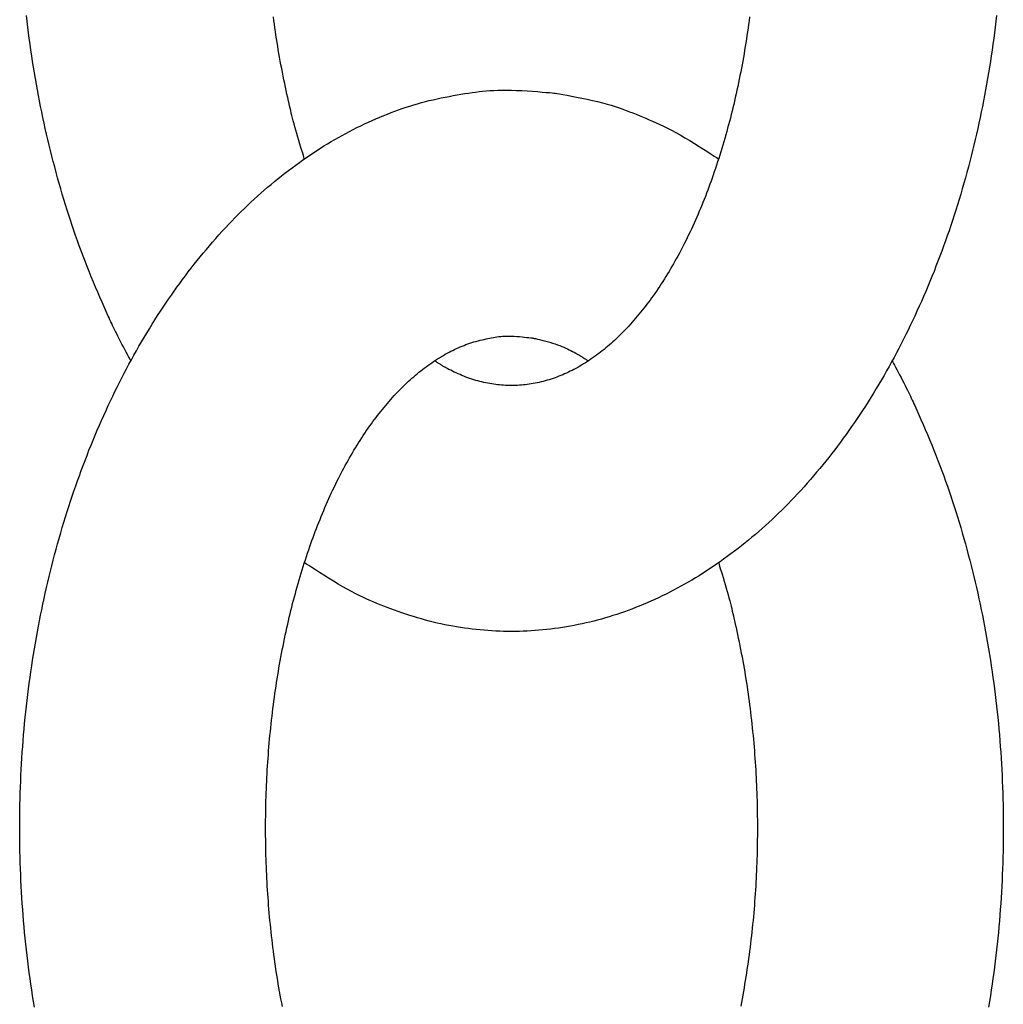
# Model space of a CAD drawing. Extents: x -6726 to 2633, y -838 to 2923.
# Drawn here: x -4195 to -4189, y 222 to 228 of the extents above; entities that cross this region are included whole.
import ezdxf

# ---------------------------------------------------------------- set-up
doc = ezdxf.new("R2010")
doc.units = 0
doc.layers.add('LAY-1', color=7, linetype='CONTINUOUS')

msp = doc.modelspace()

# ---------------------------------------------------------------- linework, layer by layer
at = {"layer": 'LAY-1', "color": 1, "linetype": 'CONTINUOUS', "flags": 128}
for points in [[(-4193.906, 226.0893), (-4193.9069, 226.0911), (-4193.9097, 226.0964), (-4193.9141, 226.1046), (-4193.9198, 226.1153), (-4193.9266, 226.1281), (-4193.9342, 226.1426), (-4193.9425, 226.1583), (-4193.9511, 226.1747), (-4193.9599, 226.1915), (-4193.9686, 226.2082), (-4193.9769, 226.2243), (-4193.9847, 226.2396), (-4193.992, 226.254), (-4193.9988, 226.2677), (-4194.0052, 226.2807), (-4194.0112, 226.2931), (-4194.017, 226.3051), (-4194.0225, 226.3167), (-4194.0279, 226.3281), (-4194.0331, 226.3394), (-4194.0383, 226.3506), (-4194.0434, 226.3619), (-4194.0559, 226.3894), (-4194.0686, 226.4179), (-4194.0815, 226.4471), (-4194.0946, 226.477), (-4194.1078, 226.5076), (-4194.1209, 226.5385), (-4194.1341, 226.5699), (-4194.1471, 226.6015), (-4194.16, 226.6333), (-4194.1727, 226.6651), (-4194.1851, 226.6968), (-4194.1972, 226.7284), (-4194.209, 226.7598), (-4194.2205, 226.7911), (-4194.2317, 226.8223), (-4194.2427, 226.8534), (-4194.2534, 226.8845), (-4194.2639, 226.9156), (-4194.2742, 226.9467), (-4194.2843, 226.9779), (-4194.2942, 227.0091), (-4194.3039, 227.0404), (-4194.3139, 227.0731), (-4194.3238, 227.106), (-4194.3334, 227.1389), (-4194.3429, 227.172), (-4194.3523, 227.2052), (-4194.3614, 227.2384), (-4194.3704, 227.2717), (-4194.3792, 227.3051), (-4194.3878, 227.3386), (-4194.3962, 227.3721), (-4194.4044, 227.4056), (-4194.4124, 227.4391), (-4194.4203, 227.4727), (-4194.4279, 227.5063), (-4194.4353, 227.5399), (-4194.4426, 227.5736), (-4194.4496, 227.6073), (-4194.4565, 227.641), (-4194.4632, 227.6747), (-4194.4697, 227.7085), (-4194.476, 227.7424), (-4194.4821, 227.7762), (-4194.4882, 227.811), (-4194.4941, 227.8458), (-4194.4998, 227.8806), (-4194.5053, 227.9155), (-4194.5106, 227.9504), (-4194.5158, 227.9853), (-4194.5207, 228.0203), (-4194.5255, 228.0553), (-4194.5301, 228.0903), (-4194.5345, 228.1253), (-4194.5387, 228.1604), (-4194.5427, 228.1955)], [(-4192.8472, 227.3215), (-4192.848, 227.3239), (-4192.8501, 227.3307), (-4192.8533, 227.3414), (-4192.8575, 227.3554), (-4192.8626, 227.372), (-4192.8682, 227.3908), (-4192.8743, 227.4112), (-4192.8807, 227.4325), (-4192.8871, 227.4543), (-4192.8933, 227.4759), (-4192.8993, 227.4968), (-4192.9049, 227.5165), (-4192.91, 227.535), (-4192.9147, 227.5525), (-4192.9191, 227.5692), (-4192.9231, 227.5852), (-4192.927, 227.6005), (-4192.9306, 227.6155), (-4192.9341, 227.6302), (-4192.9375, 227.6448), (-4192.9408, 227.6593), (-4192.9441, 227.6741), (-4192.9487, 227.6947), (-4192.9534, 227.7157), (-4192.958, 227.7373), (-4192.9627, 227.7592), (-4192.9674, 227.7815), (-4192.9721, 227.804), (-4192.9767, 227.8267), (-4192.9813, 227.8495), (-4192.9858, 227.8724), (-4192.9902, 227.8953), (-4192.9944, 227.9181), (-4192.9985, 227.9408), (-4193.0025, 227.9634), (-4193.0064, 227.9859), (-4193.0101, 228.0083), (-4193.0137, 228.0307), (-4193.0172, 228.0529), (-4193.0205, 228.0752), (-4193.0238, 228.0974), (-4193.027, 228.1197), (-4193.0301, 228.142), (-4193.0331, 228.1642), (-4193.0361, 228.1874)], [(-4188.625, 228.1954), (-4188.629, 228.1604), (-4188.6332, 228.1253), (-4188.6376, 228.0903), (-4188.6422, 228.0553), (-4188.647, 228.0203), (-4188.6519, 227.9853), (-4188.6571, 227.9504), (-4188.6624, 227.9155), (-4188.6679, 227.8806), (-4188.6736, 227.8458), (-4188.6795, 227.811), (-4188.6856, 227.7762), (-4188.6918, 227.7423), (-4188.6981, 227.7085), (-4188.7046, 227.6747), (-4188.7113, 227.6409), (-4188.7181, 227.6072), (-4188.7252, 227.5735), (-4188.7324, 227.5398), (-4188.7399, 227.5062), (-4188.7475, 227.4726), (-4188.7553, 227.4391), (-4188.7633, 227.4056), (-4188.7715, 227.3721), (-4188.7798, 227.3387), (-4188.7884, 227.3054), (-4188.7971, 227.272), (-4188.8061, 227.2388), (-4188.8152, 227.2056), (-4188.8245, 227.1724), (-4188.834, 227.1393), (-4188.8438, 227.1063), (-4188.8537, 227.0733), (-4188.8638, 227.0404), (-4188.8736, 227.0088), (-4188.8837, 226.9774), (-4188.894, 226.9459), (-4188.9044, 226.9146), (-4188.915, 226.8833), (-4188.9258, 226.852), (-4188.9368, 226.8208), (-4188.948, 226.7897), (-4188.9593, 226.7587), (-4188.9709, 226.7277), (-4188.9826, 226.6968), (-4188.9945, 226.6659), (-4189.0066, 226.6352), (-4189.0189, 226.6045), (-4189.0314, 226.5739), (-4189.0441, 226.5433), (-4189.057, 226.5129), (-4189.07, 226.4825), (-4189.0833, 226.4522), (-4189.0968, 226.422), (-4189.1104, 226.3919), (-4189.1243, 226.3619), (-4189.1376, 226.3336), (-4189.1511, 226.3053), (-4189.1647, 226.2772), (-4189.1786, 226.2491), (-4189.1926, 226.2211), (-4189.2068, 226.1932), (-4189.2212, 226.1654), (-4189.2357, 226.1378), (-4189.2505, 226.1102), (-4189.2654, 226.0827), (-4189.2805, 226.0553), (-4189.2958, 226.028), (-4189.3113, 226.0008), (-4189.327, 225.9737), (-4189.3429, 225.9467), (-4189.359, 225.9198), (-4189.3752, 225.8931), (-4189.3917, 225.8665), (-4189.4083, 225.8399), (-4189.4252, 225.8136), (-4189.4422, 225.7873), (-4189.4594, 225.7612), (-4189.4757, 225.7368), (-4189.4922, 225.7126), (-4189.5089, 225.6885), (-4189.5257, 225.6645), (-4189.5427, 225.6406), (-4189.5599, 225.6169), (-4189.5772, 225.5933), (-4189.5948, 225.5698), (-4189.6125, 225.5465), (-4189.6304, 225.5233), (-4189.6484, 225.5002), (-4189.6667, 225.4773), (-4189.6851, 225.4545), (-4189.7037, 225.4319), (-4189.7225, 225.4094), (-4189.7415, 225.387), (-4189.7607, 225.3648), (-4189.78, 225.3428), (-4189.7996, 225.321), (-4189.8193, 225.2993), (-4189.8392, 225.2777), (-4189.8593, 225.2564), (-4189.8781, 225.2367), (-4189.8972, 225.2171), (-4189.9164, 225.1977), (-4189.9357, 225.1784), (-4189.9552, 225.1593), (-4189.9749, 225.1404), (-4189.9948, 225.1217), (-4190.0148, 225.1031), (-4190.0349, 225.0847), (-4190.0553, 225.0665), (-4190.0758, 225.0484), (-4190.0964, 225.0306), (-4190.1173, 225.0129), (-4190.1383, 224.9954), (-4190.1594, 224.9782), (-4190.1807, 224.9611), (-4190.2022, 224.9442), (-4190.2239, 224.9275), (-4190.2457, 224.9111), (-4190.2676, 224.8948), (-4190.2898, 224.8788), (-4190.312, 224.863), (-4190.333, 224.8484), (-4190.3542, 224.834), (-4190.3754, 224.8198), (-4190.3968, 224.8058), (-4190.4183, 224.792), (-4190.44, 224.7785), (-4190.4618, 224.7651), (-4190.4837, 224.752), (-4190.5058, 224.7391), (-4190.528, 224.7264), (-4190.5503, 224.714), (-4190.5728, 224.7018), (-4190.5954, 224.6898), (-4190.6182, 224.6781), (-4190.641, 224.6666), (-4190.664, 224.6554), (-4190.6871, 224.6444), (-4190.7103, 224.6336), (-4190.7337, 224.6231), (-4190.7571, 224.6129), (-4190.7807, 224.6029), (-4190.8043, 224.5932), (-4190.827, 224.5842), (-4190.8497, 224.5755), (-4190.8726, 224.5669), (-4190.8955, 224.5587), (-4190.9185, 224.5507), (-4190.9416, 224.5429), (-4190.9648, 224.5354), (-4190.988, 224.5282), (-4191.0114, 224.5212), (-4191.0348, 224.5145), (-4191.0583, 224.5081), (-4191.0819, 224.502), (-4191.1056, 224.4961), (-4191.1293, 224.4905), (-4191.1531, 224.4852), (-4191.177, 224.4802), (-4191.2009, 224.4755), (-4191.2249, 224.471), (-4191.2489, 224.4669), (-4191.273, 224.463), (-4191.2971, 224.4594), (-4191.3212, 224.456), (-4191.345, 224.453), (-4191.3688, 224.4503), (-4191.3926, 224.4478), (-4191.4164, 224.4457), (-4191.4403, 224.4438), (-4191.4642, 224.4422), (-4191.4881, 224.4409), (-4191.512, 224.4398), (-4191.5359, 224.4391), (-4191.5599, 224.4387), (-4191.5839, 224.4385), (-4191.6078, 224.4387), (-4191.6318, 224.4392), (-4191.6558, 224.4399), (-4191.6797, 224.441), (-4191.7037, 224.4423), (-4191.7276, 224.4439), (-4191.7514, 224.4458), (-4191.7753, 224.448), (-4191.7991, 224.4504), (-4191.8228, 224.4531), (-4191.8465, 224.456), (-4191.8705, 224.4593), (-4191.8945, 224.4628), (-4191.9184, 224.4666), (-4191.9423, 224.4707), (-4191.9662, 224.4751), (-4191.99, 224.4797), (-4192.0139, 224.4847), (-4192.0377, 224.4901), (-4192.0616, 224.4957), (-4192.0855, 224.5018), (-4192.1094, 224.5081), (-4192.1333, 224.5148), (-4192.1572, 224.5219), (-4192.1811, 224.5292), (-4192.2049, 224.5368), (-4192.2284, 224.5445), (-4192.2518, 224.5525), (-4192.2749, 224.5605), (-4192.2976, 224.5687), (-4192.32, 224.5769), (-4192.3419, 224.5851), (-4192.3634, 224.5932), (-4192.3849, 224.6016), (-4192.4061, 224.61), (-4192.4272, 224.6187), (-4192.4482, 224.6277), (-4192.4695, 224.6371), (-4192.4912, 224.6472), (-4192.5135, 224.658), (-4192.5366, 224.6697), (-4192.5607, 224.6824), (-4192.5861, 224.6963), (-4192.6129, 224.7115), (-4192.6411, 224.728), (-4192.6701, 224.7455), (-4192.6993, 224.7633), (-4192.7279, 224.781), (-4192.7551, 224.798), (-4192.7801, 224.8139), (-4192.8023, 224.828), (-4192.8208, 224.8399), (-4192.835, 224.8491), (-4192.844, 224.8549), (-4192.8472, 224.857)], [(-4190.1316, 228.1875), (-4190.1346, 228.1642), (-4190.1377, 228.1418), (-4190.1408, 228.1194), (-4190.1441, 228.097), (-4190.1474, 228.0745), (-4190.1508, 228.0522), (-4190.1543, 228.0298), (-4190.1579, 228.0074), (-4190.1616, 227.9851), (-4190.1654, 227.9627), (-4190.1693, 227.9404), (-4190.1733, 227.9181), (-4190.1774, 227.8958), (-4190.1815, 227.8736), (-4190.1858, 227.8513), (-4190.1902, 227.8291), (-4190.1946, 227.8069), (-4190.1992, 227.7847), (-4190.2039, 227.7625), (-4190.2086, 227.7404), (-4190.2135, 227.7183), (-4190.2185, 227.6962), (-4190.2236, 227.6741), (-4190.2284, 227.6533), (-4190.2334, 227.6325), (-4190.2385, 227.6117), (-4190.2437, 227.591), (-4190.2489, 227.5702), (-4190.2543, 227.5495), (-4190.2598, 227.5289), (-4190.2653, 227.5082), (-4190.271, 227.4876), (-4190.2767, 227.467), (-4190.2825, 227.4464), (-4190.2885, 227.4259), (-4190.2945, 227.4054), (-4190.3007, 227.3849), (-4190.3069, 227.3644), (-4190.3133, 227.344), (-4190.3197, 227.3236), (-4190.3263, 227.3032), (-4190.3329, 227.2829), (-4190.3397, 227.2626), (-4190.3466, 227.2424), (-4190.3536, 227.2222), (-4190.3601, 227.2035), (-4190.3667, 227.185), (-4190.3735, 227.1664), (-4190.3803, 227.1479), (-4190.3872, 227.1295), (-4190.3943, 227.1111), (-4190.4014, 227.0927), (-4190.4086, 227.0743), (-4190.4159, 227.056), (-4190.4233, 227.0377), (-4190.4309, 227.0195), (-4190.4385, 227.0013), (-4190.4462, 226.9832), (-4190.4541, 226.965), (-4190.462, 226.947), (-4190.4701, 226.929), (-4190.4782, 226.911), (-4190.4865, 226.8931), (-4190.4949, 226.8752), (-4190.5034, 226.8574), (-4190.512, 226.8397), (-4190.5207, 226.822), (-4190.5287, 226.8061), (-4190.5368, 226.7903), (-4190.5449, 226.7745), (-4190.5532, 226.7587), (-4190.5616, 226.743), (-4190.5701, 226.7274), (-4190.5786, 226.7118), (-4190.5873, 226.6963), (-4190.5961, 226.6808), (-4190.6049, 226.6654), (-4190.6139, 226.65), (-4190.623, 226.6347), (-4190.6322, 226.6195), (-4190.6415, 226.6043), (-4190.651, 226.5892), (-4190.6605, 226.5742), (-4190.6701, 226.5592), (-4190.6799, 226.5444), (-4190.6898, 226.5296), (-4190.6998, 226.5148), (-4190.7099, 226.5002), (-4190.7202, 226.4856), (-4190.7293, 226.4728), (-4190.7386, 226.4601), (-4190.748, 226.4474), (-4190.7574, 226.4348), (-4190.767, 226.4223), (-4190.7767, 226.4099), (-4190.7864, 226.3975), (-4190.7963, 226.3852), (-4190.8063, 226.373), (-4190.8164, 226.3609), (-4190.8266, 226.3489), (-4190.8369, 226.3369), (-4190.8473, 226.3251), (-4190.8578, 226.3133), (-4190.8685, 226.3017), (-4190.8792, 226.2901), (-4190.8901, 226.2787), (-4190.901, 226.2673), (-4190.9121, 226.2561), (-4190.9233, 226.245), (-4190.9347, 226.234), (-4190.9461, 226.2231), (-4190.9563, 226.2136), (-4190.9665, 226.2043), (-4190.9769, 226.195), (-4190.9874, 226.1858), (-4190.9979, 226.1768), (-4191.0086, 226.1679), (-4191.0193, 226.159), (-4191.0301, 226.1503), (-4191.0411, 226.1418), (-4191.0521, 226.1333), (-4191.0632, 226.125), (-4191.0745, 226.1168), (-4191.0858, 226.1087), (-4191.0973, 226.1007), (-4191.1088, 226.0929), (-4191.1205, 226.0853), (-4191.1322, 226.0778), (-4191.1441, 226.0704), (-4191.156, 226.0632), (-4191.168, 226.0562), (-4191.1801, 226.0493), (-4191.1923, 226.0426), (-4191.2034, 226.0367), (-4191.2146, 226.0309), (-4191.2258, 226.0253), (-4191.2371, 226.0198), (-4191.2485, 226.0145), (-4191.2599, 226.0093), (-4191.2714, 226.0043), (-4191.283, 225.9994), (-4191.2947, 225.9948), (-4191.3064, 225.9903), (-4191.3182, 225.9859), (-4191.33, 225.9818), (-4191.342, 225.9778), (-4191.354, 225.9741), (-4191.366, 225.9705), (-4191.3782, 225.967), (-4191.3903, 225.9638), (-4191.4025, 225.9608), (-4191.4148, 225.9579), (-4191.4271, 225.9553), (-4191.4394, 225.9528), (-4191.4518, 225.9505), (-4191.4637, 225.9485), (-4191.4756, 225.9466), (-4191.4876, 225.9449), (-4191.4996, 225.9435), (-4191.5116, 225.9422), (-4191.5236, 225.9411), (-4191.5356, 225.9402), (-4191.5476, 225.9394), (-4191.5597, 225.9389), (-4191.5718, 225.9386), (-4191.5839, 225.9385), (-4191.5959, 225.9387), (-4191.608, 225.939), (-4191.6201, 225.9395), (-4191.6322, 225.9402), (-4191.6442, 225.9412), (-4191.6563, 225.9423), (-4191.6683, 225.9436), (-4191.6802, 225.945), (-4191.6922, 225.9467), (-4191.7041, 225.9485), (-4191.7159, 225.9505), (-4191.7282, 225.9527), (-4191.7404, 225.9551), (-4191.7526, 225.9577), (-4191.7648, 225.9605), (-4191.7769, 225.9635), (-4191.789, 225.9667), (-4191.8011, 225.9701), (-4191.8132, 225.9737), (-4191.8253, 225.9776), (-4191.8374, 225.9816), (-4191.8495, 225.9859), (-4191.8617, 225.9905), (-4191.8738, 225.9952), (-4191.8859, 226.0002), (-4191.8979, 226.0052), (-4191.9097, 226.0104), (-4191.9213, 226.0157), (-4191.9328, 226.0211), (-4191.9439, 226.0265), (-4191.9548, 226.0319), (-4191.9653, 226.0373), (-4191.9754, 226.0426), (-4191.9786, 226.0443), (-4191.9818, 226.0461), (-4191.985, 226.0478), (-4191.9883, 226.0497), (-4191.9916, 226.0515), (-4191.995, 226.0535), (-4191.9986, 226.0556), (-4192.0023, 226.0578), (-4192.0062, 226.0601), (-4192.0103, 226.0626), (-4192.0147, 226.0652), (-4192.0193, 226.0681), (-4192.024, 226.071), (-4192.0288, 226.074), (-4192.0334, 226.0769), (-4192.0379, 226.0797), (-4192.042, 226.0823), (-4192.0456, 226.0846), (-4192.0486, 226.0865), (-4192.0509, 226.088), (-4192.0524, 226.0889), (-4192.0529, 226.0893)], [(-4194.4941, 222.1472), (-4194.4998, 222.1821), (-4194.5053, 222.2169), (-4194.5106, 222.2518), (-4194.5158, 222.2868), (-4194.5207, 222.3217), (-4194.5255, 222.3567), (-4194.5301, 222.3917), (-4194.5345, 222.4268), (-4194.5387, 222.4618), (-4194.5427, 222.4969), (-4194.5465, 222.532), (-4194.5501, 222.5671), (-4194.5536, 222.6023), (-4194.5568, 222.6374), (-4194.5599, 222.6726), (-4194.5628, 222.7078), (-4194.5655, 222.743), (-4194.568, 222.7782), (-4194.5704, 222.8134), (-4194.5725, 222.8486), (-4194.5745, 222.8842), (-4194.5763, 222.9197), (-4194.5779, 222.9553), (-4194.5793, 222.9909), (-4194.5805, 223.0264), (-4194.5815, 223.062), (-4194.5824, 223.0976), (-4194.583, 223.1332), (-4194.5835, 223.1688), (-4194.5838, 223.2044), (-4194.5839, 223.24), (-4194.5838, 223.2756), (-4194.5835, 223.3112), (-4194.583, 223.3468), (-4194.5824, 223.3824), (-4194.5815, 223.418), (-4194.5805, 223.4536), (-4194.5793, 223.4891), (-4194.5779, 223.5247), (-4194.5763, 223.5603), (-4194.5745, 223.5958), (-4194.5725, 223.6314), (-4194.5704, 223.6666), (-4194.568, 223.7018), (-4194.5655, 223.7371), (-4194.5628, 223.7723), (-4194.5599, 223.8074), (-4194.5568, 223.8426), (-4194.5536, 223.8778), (-4194.5501, 223.9129), (-4194.5465, 223.948), (-4194.5427, 223.9831), (-4194.5387, 224.0182), (-4194.5345, 224.0532), (-4194.5301, 224.0883), (-4194.5255, 224.1233), (-4194.5207, 224.1582), (-4194.5158, 224.1932), (-4194.5107, 224.2281), (-4194.5053, 224.263), (-4194.4998, 224.2979), (-4194.4941, 224.3327), (-4194.4882, 224.3675), (-4194.4821, 224.4023), (-4194.4759, 224.4362), (-4194.4696, 224.47), (-4194.4631, 224.5039), (-4194.4564, 224.5376), (-4194.4496, 224.5714), (-4194.4425, 224.6051), (-4194.4353, 224.6387), (-4194.4278, 224.6724), (-4194.4202, 224.7059), (-4194.4124, 224.7395), (-4194.4044, 224.773), (-4194.3962, 224.8064), (-4194.3879, 224.8398), (-4194.3793, 224.8732), (-4194.3706, 224.9065), (-4194.3616, 224.9398), (-4194.3525, 224.973), (-4194.3432, 225.0061), (-4194.3337, 225.0392), (-4194.3239, 225.0722), (-4194.314, 225.1052), (-4194.3039, 225.1381), (-4194.2941, 225.1697), (-4194.284, 225.2012), (-4194.2737, 225.2326), (-4194.2633, 225.264), (-4194.2527, 225.2953), (-4194.2419, 225.3265), (-4194.2309, 225.3577), (-4194.2197, 225.3888), (-4194.2084, 225.4199), (-4194.1968, 225.4508), (-4194.1851, 225.4817), (-4194.1732, 225.5126), (-4194.1611, 225.5434), (-4194.1488, 225.5741), (-4194.1363, 225.6047), (-4194.1236, 225.6352), (-4194.1107, 225.6657), (-4194.0977, 225.696), (-4194.0844, 225.7263), (-4194.0709, 225.7565), (-4194.0573, 225.7866), (-4194.0434, 225.8167), (-4194.0301, 225.845), (-4194.0166, 225.8732), (-4194.003, 225.9014), (-4193.9891, 225.9294), (-4193.9751, 225.9574), (-4193.9609, 225.9853), (-4193.9465, 226.0131), (-4193.932, 226.0408), (-4193.9172, 226.0684), (-4193.9023, 226.0959), (-4193.8872, 226.1233), (-4193.8719, 226.1506), (-4193.8564, 226.1778), (-4193.8407, 226.2049), (-4193.8248, 226.2318), (-4193.8087, 226.2587), (-4193.7925, 226.2855), (-4193.776, 226.3121), (-4193.7594, 226.3386), (-4193.7425, 226.365), (-4193.7255, 226.3913), (-4193.7083, 226.4174), (-4193.692, 226.4417), (-4193.6755, 226.466), (-4193.6588, 226.4901), (-4193.642, 226.514), (-4193.625, 226.5379), (-4193.6078, 226.5616), (-4193.5905, 226.5852), (-4193.5729, 226.6087), (-4193.5552, 226.632), (-4193.5373, 226.6553), (-4193.5193, 226.6783), (-4193.501, 226.7013), (-4193.4826, 226.724), (-4193.464, 226.7467), (-4193.4452, 226.7692), (-4193.4262, 226.7915), (-4193.407, 226.8137), (-4193.3877, 226.8357), (-4193.3681, 226.8576), (-4193.3484, 226.8793), (-4193.3285, 226.9008), (-4193.3084, 226.9222), (-4193.2896, 226.9419), (-4193.2705, 226.9615), (-4193.2513, 226.9809), (-4193.232, 227.0001), (-4193.2125, 227.0192), (-4193.1928, 227.0381), (-4193.173, 227.0569), (-4193.1529, 227.0755), (-4193.1328, 227.0939), (-4193.1124, 227.1121), (-4193.092, 227.1301), (-4193.0713, 227.148), (-4193.0504, 227.1656), (-4193.0294, 227.1831), (-4193.0083, 227.2004), (-4192.9869, 227.2175), (-4192.9655, 227.2343), (-4192.9438, 227.251), (-4192.922, 227.2675), (-4192.9, 227.2837), (-4192.8779, 227.2998), (-4192.8557, 227.3156), (-4192.8347, 227.3302), (-4192.8136, 227.3446), (-4192.7923, 227.3588), (-4192.7709, 227.3727), (-4192.7494, 227.3865), (-4192.7278, 227.4001), (-4192.706, 227.4134), (-4192.684, 227.4266), (-4192.6619, 227.4394), (-4192.6397, 227.4521), (-4192.6174, 227.4645), (-4192.5948, 227.4768), (-4192.5722, 227.4887), (-4192.5494, 227.5004), (-4192.5265, 227.5119), (-4192.5035, 227.5232), (-4192.4804, 227.5341), (-4192.4571, 227.5449), (-4192.4338, 227.5554), (-4192.4104, 227.5656), (-4192.3869, 227.5756), (-4192.3634, 227.5853), (-4192.3409, 227.5943), (-4192.3183, 227.6031), (-4192.2956, 227.6117), (-4192.2729, 227.6199), (-4192.25, 227.628), (-4192.227, 227.6357), (-4192.2038, 227.6432), (-4192.1805, 227.6505), (-4192.157, 227.6574), (-4192.1333, 227.6641), (-4192.1094, 227.6704), (-4192.0853, 227.6765), (-4192.061, 227.6823), (-4192.0366, 227.6878), (-4192.0122, 227.693), (-4191.9879, 227.6979), (-4191.9636, 227.7026), (-4191.9396, 227.7071), (-4191.9158, 227.7113), (-4191.8923, 227.7153), (-4191.8691, 227.719), (-4191.8465, 227.7225), (-4191.8247, 227.7258), (-4191.8031, 227.7288), (-4191.7816, 227.7315), (-4191.7599, 227.734), (-4191.7378, 227.7361), (-4191.7151, 227.7379), (-4191.6915, 227.7392), (-4191.6668, 227.7401), (-4191.6408, 227.7406), (-4191.6132, 227.7406), (-4191.5839, 227.74), (-4191.5527, 227.7389), (-4191.5204, 227.7374), (-4191.4878, 227.7355), (-4191.4558, 227.7334), (-4191.4253, 227.7312), (-4191.3971, 227.729), (-4191.3721, 227.727), (-4191.3511, 227.7252), (-4191.3351, 227.7238), (-4191.3248, 227.7229), (-4191.3212, 227.7225)], [(-4191.3212, 227.7225), (-4191.3176, 227.7219), (-4191.3074, 227.7202), (-4191.2913, 227.7174), (-4191.2703, 227.7137), (-4191.2453, 227.7092), (-4191.2171, 227.7039), (-4191.1866, 227.698), (-4191.1545, 227.6916), (-4191.1219, 227.6848), (-4191.0896, 227.6777), (-4191.0583, 227.6704), (-4191.0289, 227.663), (-4191.0013, 227.6555), (-4190.9753, 227.6479), (-4190.9508, 227.6402), (-4190.9275, 227.6325), (-4190.9053, 227.6247), (-4190.884, 227.6169), (-4190.8635, 227.609), (-4190.8435, 227.6011), (-4190.8238, 227.5932), (-4190.8043, 227.5853), (-4190.7843, 227.5771), (-4190.7641, 227.5688), (-4190.7437, 227.5603), (-4190.7228, 227.5513), (-4190.7015, 227.5418), (-4190.6794, 227.5317), (-4190.6566, 227.5209), (-4190.6329, 227.5091), (-4190.6081, 227.4963), (-4190.5821, 227.4823), (-4190.5548, 227.467), (-4190.5263, 227.4504), (-4190.497, 227.433), (-4190.4677, 227.4151), (-4190.4391, 227.3975), (-4190.412, 227.3804), (-4190.387, 227.3646), (-4190.365, 227.3505), (-4190.3466, 227.3386), (-4190.3326, 227.3295), (-4190.3236, 227.3236), (-4190.3205, 227.3215)], [(-4192.9813, 222.151), (-4192.9858, 222.1739), (-4192.9902, 222.1968), (-4192.9944, 222.2196), (-4192.9985, 222.2423), (-4193.0025, 222.2649), (-4193.0064, 222.2874), (-4193.0101, 222.3098), (-4193.0137, 222.3321), (-4193.0172, 222.3544), (-4193.0205, 222.3767), (-4193.0238, 222.3989), (-4193.027, 222.4211), (-4193.0301, 222.4434), (-4193.0331, 222.4657), (-4193.0361, 222.4888), (-4193.039, 222.512), (-4193.0418, 222.5352), (-4193.0446, 222.5585), (-4193.0473, 222.5818), (-4193.0498, 222.6051), (-4193.0523, 222.6285), (-4193.0547, 222.6518), (-4193.057, 222.6752), (-4193.0592, 222.6986), (-4193.0613, 222.722), (-4193.0633, 222.7454), (-4193.0652, 222.7688), (-4193.0671, 222.7922), (-4193.0688, 222.8155), (-4193.0704, 222.8389), (-4193.0719, 222.8623), (-4193.0734, 222.8857), (-4193.0747, 222.9091), (-4193.076, 222.9325), (-4193.0771, 222.9559), (-4193.0782, 222.9793), (-4193.0792, 223.003), (-4193.0801, 223.0266), (-4193.0809, 223.0503), (-4193.0816, 223.074), (-4193.0822, 223.0977), (-4193.0827, 223.1214), (-4193.0831, 223.1452), (-4193.0834, 223.1689), (-4193.0837, 223.1926), (-4193.0838, 223.2163), (-4193.0839, 223.24), (-4193.0838, 223.2637), (-4193.0837, 223.2874), (-4193.0834, 223.3111), (-4193.0831, 223.3348), (-4193.0827, 223.3585), (-4193.0822, 223.3823), (-4193.0816, 223.406), (-4193.0809, 223.4296), (-4193.0801, 223.4533), (-4193.0792, 223.477), (-4193.0782, 223.5007), (-4193.0771, 223.5241), (-4193.076, 223.5476), (-4193.0747, 223.571), (-4193.0734, 223.5944), (-4193.0719, 223.6178), (-4193.0704, 223.6411), (-4193.0688, 223.6645), (-4193.067, 223.6879), (-4193.0652, 223.7113), (-4193.0633, 223.7346), (-4193.0613, 223.758), (-4193.0592, 223.7814), (-4193.057, 223.8047), (-4193.0548, 223.828), (-4193.0524, 223.8513), (-4193.0499, 223.8747), (-4193.0473, 223.898), (-4193.0447, 223.9212), (-4193.0419, 223.9445), (-4193.0391, 223.9678), (-4193.0361, 223.991), (-4193.0331, 224.0143), (-4193.03, 224.0367), (-4193.0269, 224.0592), (-4193.0236, 224.0816), (-4193.0203, 224.104), (-4193.0169, 224.1264), (-4193.0134, 224.1488), (-4193.0098, 224.1711), (-4193.0061, 224.1935), (-4193.0023, 224.2158), (-4192.9984, 224.2381), (-4192.9944, 224.2604), (-4192.9903, 224.2827), (-4192.9862, 224.305), (-4192.9819, 224.3272), (-4192.9775, 224.3494), (-4192.9731, 224.3716), (-4192.9685, 224.3938), (-4192.9638, 224.416), (-4192.9591, 224.4381), (-4192.9542, 224.4603), (-4192.9492, 224.4824), (-4192.9441, 224.5044), (-4192.9393, 224.5253), (-4192.9343, 224.5461), (-4192.9292, 224.5668), (-4192.924, 224.5876), (-4192.9188, 224.6083), (-4192.9134, 224.629), (-4192.908, 224.6497), (-4192.9024, 224.6703), (-4192.8968, 224.691), (-4192.891, 224.7116), (-4192.8852, 224.7321), (-4192.8792, 224.7527), (-4192.8732, 224.7732), (-4192.867, 224.7937), (-4192.8608, 224.8141), (-4192.8544, 224.8346), (-4192.848, 224.855), (-4192.8414, 224.8753), (-4192.8348, 224.8956), (-4192.828, 224.9159), (-4192.8211, 224.9362), (-4192.8141, 224.9564), (-4192.8076, 224.975), (-4192.801, 224.9936), (-4192.7942, 225.0121), (-4192.7874, 225.0306), (-4192.7805, 225.0491), (-4192.7734, 225.0675), (-4192.7663, 225.0859), (-4192.7591, 225.1042), (-4192.7518, 225.1225), (-4192.7444, 225.1408), (-4192.7368, 225.159), (-4192.7292, 225.1772), (-4192.7215, 225.1954), (-4192.7136, 225.2135), (-4192.7057, 225.2315), (-4192.6976, 225.2496), (-4192.6895, 225.2675), (-4192.6812, 225.2854), (-4192.6728, 225.3033), (-4192.6643, 225.3211), (-4192.6557, 225.3388), (-4192.647, 225.3565), (-4192.639, 225.3724), (-4192.6309, 225.3883), (-4192.6228, 225.4041), (-4192.6145, 225.4198), (-4192.6061, 225.4355), (-4192.5977, 225.4512), (-4192.5891, 225.4667), (-4192.5804, 225.4823), (-4192.5716, 225.4977), (-4192.5628, 225.5131), (-4192.5538, 225.5285), (-4192.5447, 225.5438), (-4192.5355, 225.559), (-4192.5262, 225.5742), (-4192.5167, 225.5893), (-4192.5072, 225.6043), (-4192.4976, 225.6193), (-4192.4878, 225.6342), (-4192.4779, 225.649), (-4192.4679, 225.6637), (-4192.4578, 225.6783), (-4192.4476, 225.6929), (-4192.4384, 225.7057), (-4192.4291, 225.7185), (-4192.4197, 225.7311), (-4192.4103, 225.7437), (-4192.4007, 225.7562), (-4192.391, 225.7687), (-4192.3813, 225.7811), (-4192.3714, 225.7933), (-4192.3614, 225.8055), (-4192.3513, 225.8176), (-4192.3411, 225.8297), (-4192.3308, 225.8416), (-4192.3204, 225.8535), (-4192.3099, 225.8652), (-4192.2992, 225.8769), (-4192.2885, 225.8884), (-4192.2776, 225.8999), (-4192.2667, 225.9112), (-4192.2556, 225.9224), (-4192.2444, 225.9336), (-4192.233, 225.9446), (-4192.2216, 225.9554), (-4192.2114, 225.9649), (-4192.2012, 225.9743), (-4192.1908, 225.9835), (-4192.1804, 225.9927), (-4192.1698, 226.0017), (-4192.1592, 226.0107), (-4192.1484, 226.0195), (-4192.1376, 226.0282), (-4192.1267, 226.0368), (-4192.1156, 226.0452), (-4192.1045, 226.0536), (-4192.0932, 226.0618), (-4192.0818, 226.0698), (-4192.0703, 226.0778), (-4192.0588, 226.0856), (-4192.0471, 226.0932), (-4192.0353, 226.1007), (-4192.0235, 226.1081), (-4192.0116, 226.1153), (-4191.9996, 226.1223), (-4191.9875, 226.1292), (-4191.9754, 226.1359), (-4191.9644, 226.1419), (-4191.9533, 226.1477), (-4191.9421, 226.1533), (-4191.9309, 226.1588), (-4191.9196, 226.1641), (-4191.9082, 226.1693), (-4191.8967, 226.1743), (-4191.8851, 226.1792), (-4191.8734, 226.1838), (-4191.8615, 226.1883), (-4191.8495, 226.1926), (-4191.8374, 226.1967), (-4191.8251, 226.2006), (-4191.8128, 226.2043), (-4191.8004, 226.2079), (-4191.7881, 226.2112), (-4191.7757, 226.2144), (-4191.7635, 226.2175), (-4191.7513, 226.2203), (-4191.7393, 226.2231), (-4191.7275, 226.2256), (-4191.7159, 226.2281), (-4191.705, 226.2303), (-4191.6942, 226.2323), (-4191.6834, 226.2342), (-4191.6725, 226.2358), (-4191.6614, 226.2373), (-4191.6499, 226.2385), (-4191.638, 226.2394), (-4191.6256, 226.2401), (-4191.6125, 226.2404), (-4191.5986, 226.2404), (-4191.5839, 226.24), (-4191.5682, 226.2393), (-4191.5519, 226.2382), (-4191.5355, 226.2369), (-4191.5195, 226.2355), (-4191.5041, 226.234), (-4191.4899, 226.2325), (-4191.4774, 226.2311), (-4191.4668, 226.2299), (-4191.4588, 226.2289), (-4191.4536, 226.2283), (-4191.4518, 226.2281)], [(-4191.4518, 226.2281), (-4191.45, 226.2276), (-4191.4447, 226.2265), (-4191.4365, 226.2246), (-4191.4258, 226.222), (-4191.4131, 226.2189), (-4191.3987, 226.2153), (-4191.3832, 226.2113), (-4191.3669, 226.207), (-4191.3504, 226.2024), (-4191.334, 226.1975), (-4191.3182, 226.1926), (-4191.3034, 226.1876), (-4191.2895, 226.1825), (-4191.2765, 226.1775), (-4191.2643, 226.1723), (-4191.2527, 226.1672), (-4191.2418, 226.162), (-4191.2313, 226.1568), (-4191.2212, 226.1516), (-4191.2114, 226.1464), (-4191.2018, 226.1412), (-4191.1923, 226.1359), (-4191.1892, 226.1342), (-4191.1861, 226.1325), (-4191.1829, 226.1307), (-4191.1797, 226.1289), (-4191.1764, 226.127), (-4191.1729, 226.1251), (-4191.1693, 226.123), (-4191.1655, 226.1208), (-4191.1616, 226.1185), (-4191.1574, 226.116), (-4191.153, 226.1133), (-4191.1484, 226.1105), (-4191.1437, 226.1075), (-4191.1389, 226.1045), (-4191.1342, 226.1016), (-4191.1298, 226.0988), (-4191.1257, 226.0962), (-4191.1221, 226.0939), (-4191.1191, 226.092), (-4191.1168, 226.0905), (-4191.1153, 226.0896), (-4191.1148, 226.0893)], [(-4189.2618, 226.0893), (-4189.2608, 226.0874), (-4189.258, 226.0822), (-4189.2536, 226.074), (-4189.2479, 226.0632), (-4189.2411, 226.0504), (-4189.2335, 226.036), (-4189.2252, 226.0203), (-4189.2166, 226.0038), (-4189.2078, 225.987), (-4189.1991, 225.9703), (-4189.1908, 225.9542), (-4189.183, 225.9389), (-4189.1757, 225.9245), (-4189.1689, 225.9108), (-4189.1625, 225.8979), (-4189.1565, 225.8854), (-4189.1507, 225.8734), (-4189.1452, 225.8618), (-4189.1398, 225.8504), (-4189.1346, 225.8392), (-4189.1294, 225.828), (-4189.1243, 225.8167), (-4189.1118, 225.7891), (-4189.0991, 225.7607), (-4189.0862, 225.7314), (-4189.0731, 225.7015), (-4189.0599, 225.671), (-4189.0468, 225.64), (-4189.0336, 225.6086), (-4189.0206, 225.577), (-4189.0077, 225.5453), (-4188.995, 225.5135), (-4188.9826, 225.4817), (-4188.9705, 225.4502), (-4188.9587, 225.4188), (-4188.9472, 225.3874), (-4188.936, 225.3562), (-4188.925, 225.3251), (-4188.9143, 225.294), (-4188.9038, 225.2629), (-4188.8935, 225.2318), (-4188.8834, 225.2007), (-4188.8735, 225.1695), (-4188.8638, 225.1381), (-4188.8538, 225.1054), (-4188.8439, 225.0726), (-4188.8343, 225.0396), (-4188.8248, 225.0065), (-4188.8154, 224.9734), (-4188.8063, 224.9401), (-4188.7973, 224.9068), (-4188.7885, 224.8734), (-4188.7799, 224.84), (-4188.7715, 224.8065), (-4188.7633, 224.773), (-4188.7553, 224.7394), (-4188.7474, 224.7059), (-4188.7398, 224.6723), (-4188.7324, 224.6386), (-4188.7251, 224.605), (-4188.7181, 224.5713), (-4188.7112, 224.5376), (-4188.7045, 224.5038), (-4188.6981, 224.47), (-4188.6917, 224.4362), (-4188.6856, 224.4023), (-4188.6795, 224.3676), (-4188.6736, 224.3328), (-4188.6679, 224.2979), (-4188.6624, 224.2631), (-4188.6571, 224.2282), (-4188.6519, 224.1932), (-4188.647, 224.1583), (-4188.6422, 224.1233), (-4188.6376, 224.0883), (-4188.6332, 224.0532), (-4188.629, 224.0182), (-4188.625, 223.9831), (-4188.6212, 223.948), (-4188.6176, 223.9129), (-4188.6141, 223.8777), (-4188.6109, 223.8426), (-4188.6078, 223.8074), (-4188.6049, 223.7722), (-4188.6022, 223.737), (-4188.5997, 223.7018), (-4188.5973, 223.6666), (-4188.5952, 223.6314), (-4188.5932, 223.5958), (-4188.5914, 223.5603), (-4188.5898, 223.5247), (-4188.5884, 223.4891), (-4188.5872, 223.4536), (-4188.5862, 223.418), (-4188.5853, 223.3824), (-4188.5847, 223.3468), (-4188.5842, 223.3112), (-4188.5839, 223.2756), (-4188.5839, 223.24), (-4188.5839, 223.2044), (-4188.5842, 223.1688), (-4188.5847, 223.1332), (-4188.5853, 223.0976), (-4188.5862, 223.062), (-4188.5872, 223.0264), (-4188.5884, 222.9909), (-4188.5898, 222.9553), (-4188.5914, 222.9197), (-4188.5932, 222.8842), (-4188.5952, 222.8486), (-4188.5973, 222.8134), (-4188.5997, 222.7782), (-4188.6022, 222.7429), (-4188.6049, 222.7077), (-4188.6078, 222.6726), (-4188.6109, 222.6374), (-4188.6141, 222.6022), (-4188.6176, 222.5671), (-4188.6212, 222.532), (-4188.625, 222.4969), (-4188.629, 222.4618), (-4188.6332, 222.4268), (-4188.6376, 222.3917), (-4188.6422, 222.3567), (-4188.647, 222.3218), (-4188.6519, 222.2868), (-4188.6571, 222.2519), (-4188.6624, 222.217), (-4188.6679, 222.1821), (-4188.6736, 222.1473)], [(-4190.3205, 224.857), (-4190.3197, 224.8546), (-4190.3177, 224.8478), (-4190.3144, 224.8371), (-4190.3102, 224.8232), (-4190.3051, 224.8065), (-4190.2995, 224.7877), (-4190.2934, 224.7673), (-4190.287, 224.746), (-4190.2806, 224.7242), (-4190.2744, 224.7026), (-4190.2684, 224.6818), (-4190.2628, 224.6621), (-4190.2577, 224.6435), (-4190.253, 224.626), (-4190.2486, 224.6093), (-4190.2446, 224.5934), (-4190.2407, 224.578), (-4190.2371, 224.563), (-4190.2336, 224.5483), (-4190.2302, 224.5338), (-4190.2269, 224.5192), (-4190.2236, 224.5044), (-4190.219, 224.4839), (-4190.2143, 224.4628), (-4190.2097, 224.4413), (-4190.205, 224.4193), (-4190.2003, 224.3971), (-4190.1956, 224.3746), (-4190.191, 224.3519), (-4190.1864, 224.329), (-4190.1819, 224.3061), (-4190.1775, 224.2832), (-4190.1733, 224.2604), (-4190.1692, 224.2377), (-4190.1652, 224.2151), (-4190.1613, 224.1926), (-4190.1576, 224.1702), (-4190.154, 224.1479), (-4190.1505, 224.1256), (-4190.1472, 224.1033), (-4190.1439, 224.0811), (-4190.1407, 224.0588), (-4190.1376, 224.0366), (-4190.1346, 224.0143), (-4190.1316, 223.9912), (-4190.1287, 223.968), (-4190.1259, 223.9448), (-4190.1231, 223.9215), (-4190.1204, 223.8982), (-4190.1179, 223.8749), (-4190.1154, 223.8515), (-4190.113, 223.8282), (-4190.1107, 223.8048), (-4190.1085, 223.7814), (-4190.1064, 223.758), (-4190.1044, 223.7346), (-4190.1025, 223.7112), (-4190.1006, 223.6878), (-4190.0989, 223.6645), (-4190.0973, 223.6411), (-4190.0958, 223.6177), (-4190.0943, 223.5943), (-4190.093, 223.5709), (-4190.0917, 223.5475), (-4190.0906, 223.5241), (-4190.0895, 223.5007), (-4190.0885, 223.477), (-4190.0876, 223.4534), (-4190.0868, 223.4297), (-4190.0861, 223.406), (-4190.0855, 223.3823), (-4190.085, 223.3586), (-4190.0846, 223.3348), (-4190.0843, 223.3111), (-4190.084, 223.2874), (-4190.0839, 223.2637), (-4190.0839, 223.24), (-4190.0839, 223.2163), (-4190.084, 223.1926), (-4190.0843, 223.1689), (-4190.0846, 223.1452), (-4190.085, 223.1215), (-4190.0855, 223.0977), (-4190.0861, 223.074), (-4190.0868, 223.0504), (-4190.0876, 223.0267), (-4190.0885, 223.003), (-4190.0895, 222.9793), (-4190.0906, 222.9559), (-4190.0917, 222.9324), (-4190.093, 222.909), (-4190.0943, 222.8856), (-4190.0958, 222.8622), (-4190.0973, 222.8389), (-4190.0989, 222.8155), (-4190.1007, 222.7921), (-4190.1025, 222.7687), (-4190.1044, 222.7454), (-4190.1064, 222.722), (-4190.1085, 222.6986), (-4190.1107, 222.6753), (-4190.1129, 222.652), (-4190.1153, 222.6287), (-4190.1178, 222.6053), (-4190.1204, 222.582), (-4190.123, 222.5588), (-4190.1258, 222.5355), (-4190.1286, 222.5122), (-4190.1316, 222.489), (-4190.1346, 222.4657), (-4190.1377, 222.4433), (-4190.1408, 222.4208), (-4190.1441, 222.3984), (-4190.1474, 222.376), (-4190.1508, 222.3536), (-4190.1543, 222.3312), (-4190.1579, 222.3089), (-4190.1616, 222.2865), (-4190.1654, 222.2642), (-4190.1693, 222.2419), (-4190.1733, 222.2196), (-4190.1774, 222.1973), (-4190.1815, 222.175), (-4190.1858, 222.1528)]]:
    msp.add_lwpolyline(points, dxfattribs=at)

doc.saveas('drawing.dxf')
